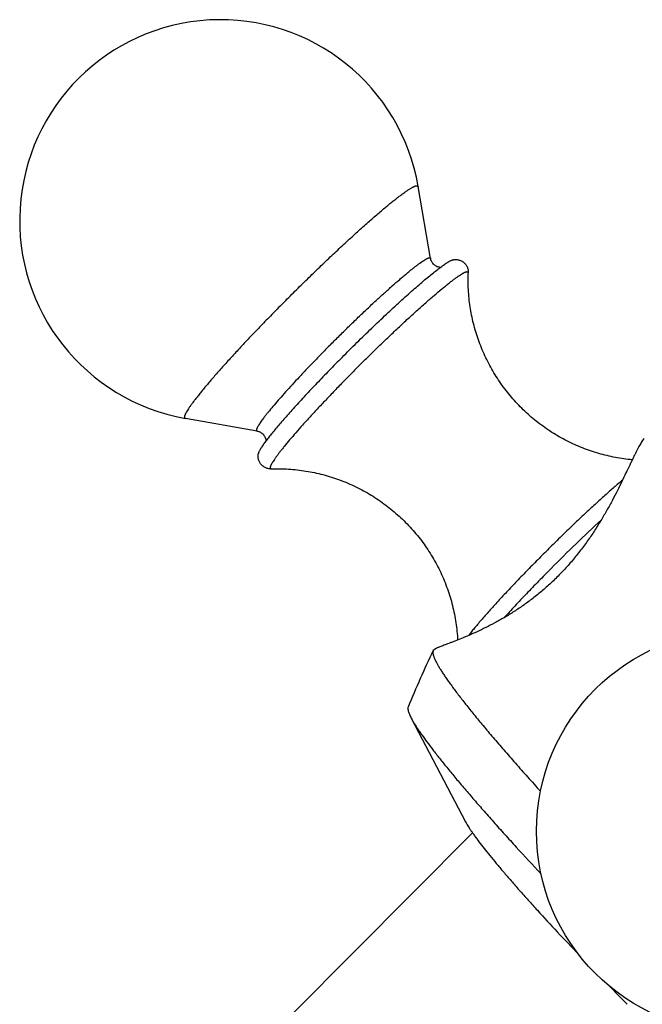
# Model space of a CAD drawing. Units: inches. Extents: x 0 to 11, y 0 to 8.5.
# Drawn here: x 5.5 to 5.9, y 3.7 to 4.4 of the extents above; entities that cross this region are included whole.
import ezdxf

# ---------------------------------------------------------------- set-up
doc = ezdxf.new("R2010")
doc.units = ezdxf.units.IN
doc.header["$LTSCALE"] = 0.605
doc.header["$MEASUREMENT"] = 0
doc.layers.get('0').update_dxf_attribs({"linetype": 'CONTINUOUS'})

msp = doc.modelspace()

# ---------------------------------------------------------------- linework, layer by layer
at = {"color": 7, "linetype": 'CONTINUOUS'}
for p, q in [((5.78786, 4.25787), (5.77942, 4.30705)), ((5.79614, 4.25291), (5.79618, 4.25294)), ((5.79614, 4.25291), (5.79618, 4.25294)), ((5.66905, 4.13971), (5.61991, 4.14842)), ((5.93391, 4.13451), (5.93222, 4.13185)), ((5.67396, 4.1314), (5.67387, 4.13127)), ((5.79132, 3.99073), (5.79023, 3.99003)), ((5.79023, 3.99003), (5.78965, 3.98938)), ((5.77462, 3.94325), (5.81181, 3.87226)), ((5.8165, 3.86477), (5.69389, 3.74148))]:
    msp.add_line(p, q, dxfattribs=at)
msp.add_circle((5.99789, 3.86573), 0.1375, dxfattribs=at)
for centre, radius, start, end in [((5.6439, 4.28381), 0.1375, 9.73252, 259.95275), ((5.67869, 4.11536), 0.00154, 269.88243, 272.01618), ((6.75388, 3.1682), 1.24515, 132.99022, 135.19255), ((6.3998, 3.69476), 0.67755, 154.2252, 157.79713), ((7.65332, 5.4687), 2.44108, 224.42287, 224.84443)]:
    msp.add_arc(centre, radius, start, end, dxfattribs=at)
for points, knots in [([(5.68759, 4.22804), (5.6904, 4.23086), (5.69602, 4.23648), (5.70448, 4.24478), (5.71288, 4.2529), (5.72112, 4.26074), (5.72912, 4.26821), (5.73679, 4.27524), (5.74403, 4.28173), (5.74978, 4.28676), (5.75412, 4.29046), (5.75713, 4.29299), (5.75998, 4.29534), (5.76266, 4.29749), (5.76516, 4.29946), (5.76748, 4.30122), (5.76961, 4.30278), (5.77153, 4.30413), (5.77302, 4.30511), (5.77411, 4.30578), (5.77485, 4.30621), (5.77553, 4.30659), (5.77615, 4.30691), (5.77673, 4.30718), (5.77724, 4.30739), (5.77771, 4.30755), (5.77812, 4.30765), (5.77847, 4.30769), (5.77878, 4.30768), (5.779, 4.30763), (5.77914, 4.30755), (5.77922, 4.30748), (5.7793, 4.30739), (5.77938, 4.30725), (5.77941, 4.30714), (5.77942, 4.30705)], [0, 0, 0, 0, 0.097433, 0.194536, 0.290229, 0.383439, 0.473127, 0.558293, 0.637989, 0.71133, 0.745362, 0.777507, 0.807679, 0.835795, 0.861781, 0.885568, 0.907097, 0.926314, 0.94318, 0.950721, 0.957665, 0.96401, 0.969758, 0.974912, 0.979477, 0.983466, 0.986897, 0.989802, 0.992236, 0.994294, 0.99523, 0.996136, 0.997039, 0.997968, 1, 1, 1, 1]), ([(5.71946, 4.19902), (5.72155, 4.20112), (5.72574, 4.2053), (5.73204, 4.21149), (5.73829, 4.21753), (5.74443, 4.22337), (5.75039, 4.22894), (5.7561, 4.23417), (5.7615, 4.23901), (5.76578, 4.24275), (5.76901, 4.24551), (5.77125, 4.24739), (5.77338, 4.24914), (5.77537, 4.25075), (5.77724, 4.25221), (5.77896, 4.25353), (5.78055, 4.25469), (5.78198, 4.25569), (5.78327, 4.25654), (5.78425, 4.25713), (5.78496, 4.25753), (5.78542, 4.25776), (5.78585, 4.25796), (5.78624, 4.25812), (5.78658, 4.25824), (5.78689, 4.25831), (5.78715, 4.25835), (5.78738, 4.25834), (5.78757, 4.25829), (5.78772, 4.25819), (5.78782, 4.25805), (5.78785, 4.25793), (5.78786, 4.25787)], [0, 0, 0, 0, 0.097434, 0.194539, 0.290233, 0.383445, 0.473134, 0.558302, 0.637999, 0.711341, 0.745373, 0.777518, 0.807691, 0.835807, 0.861794, 0.885581, 0.90711, 0.926328, 0.943194, 0.957678, 0.964024, 0.969772, 0.974925, 0.97949, 0.983479, 0.986911, 0.989816, 0.99225, 0.994307, 0.996143, 0.997968, 1, 1, 1, 1]), ([(5.79455, 4.25175), (5.79422, 4.25178), (5.79351, 4.25188), (5.79241, 4.25222), (5.79129, 4.25278), (5.79023, 4.25356), (5.78932, 4.25453), (5.78872, 4.25544), (5.78835, 4.25621), (5.78806, 4.25694), (5.78792, 4.2575), (5.78786, 4.25787)], [0, 0, 0, 0, 0.10296, 0.221676, 0.351244, 0.486773, 0.623823, 0.758149, 0.822956, 0.885266, 1, 1, 1, 1]), ([(5.79618, 4.25294), (5.79658, 4.25323), (5.79736, 4.25377), (5.79848, 4.25453), (5.79936, 4.25509), (5.80002, 4.25549), (5.8006, 4.25583), (5.80127, 4.25619), (5.8019, 4.2565), (5.80236, 4.25668), (5.80266, 4.25679), (5.80294, 4.25688), (5.80312, 4.25692), (5.8032, 4.25694)], [0, 0, 0, 0, 0.183088, 0.349733, 0.499754, 0.568495, 0.633041, 0.749535, 0.849306, 0.892994, 0.932612, 0.96824, 1, 1, 1, 1]), ([(5.8032, 4.25694), (5.80343, 4.25698), (5.80392, 4.25705), (5.8047, 4.25711), (5.80555, 4.2571), (5.80647, 4.257), (5.80744, 4.25679), (5.80843, 4.25645), (5.80925, 4.25605), (5.80988, 4.25566), (5.8105, 4.25522), (5.81107, 4.25472), (5.81159, 4.25416), (5.81207, 4.25357), (5.81258, 4.25279), (5.81306, 4.2518), (5.8134, 4.2508), (5.8136, 4.24983), (5.8137, 4.24891), (5.8137, 4.24832), (5.81369, 4.24803)], [0, 0, 0, 0, 0.044604, 0.093136, 0.146649, 0.204981, 0.26769, 0.334134, 0.403385, 0.43878, 0.474521, 0.546533, 0.582617, 0.618589, 0.689697, 0.758946, 0.825412, 0.888197, 0.946317, 1, 1, 1, 1]), ([(5.7272, 4.19012), (5.73059, 4.19352), (5.73736, 4.20026), (5.74749, 4.21011), (5.75737, 4.21949), (5.76538, 4.2269), (5.77149, 4.23243), (5.77578, 4.23624), (5.77984, 4.23978), (5.78365, 4.24304), (5.7872, 4.24599), (5.79045, 4.24861), (5.79338, 4.25089), (5.79525, 4.25228), (5.79614, 4.25291)], [0, 0, 0, 0, 0.154407, 0.30698, 0.454198, 0.592665, 0.65761, 0.719192, 0.777058, 0.830877, 0.880343, 0.925179, 0.965136, 1, 1, 1, 1]), ([(5.73585, 4.18133), (5.73826, 4.18376), (5.74311, 4.18859), (5.75039, 4.19574), (5.75762, 4.20272), (5.76471, 4.20946), (5.77158, 4.21587), (5.77815, 4.22188), (5.78435, 4.22742), (5.79009, 4.23243), (5.79459, 4.23622), (5.79791, 4.23894), (5.80017, 4.24075), (5.80228, 4.24238), (5.80421, 4.24384), (5.80598, 4.24512), (5.80758, 4.24621), (5.8088, 4.24699), (5.80969, 4.24752), (5.81028, 4.24785), (5.81083, 4.24814), (5.81133, 4.24837), (5.81178, 4.24856), (5.81219, 4.2487), (5.81254, 4.24879), (5.81285, 4.24883), (5.81312, 4.24883), (5.81331, 4.24878), (5.81343, 4.24871), (5.8135, 4.24865), (5.81357, 4.24858), (5.81364, 4.24846), (5.81369, 4.24827), (5.81369, 4.24812), (5.81369, 4.24803)], [0, 0, 0, 0, 0.098769, 0.197181, 0.294102, 0.388415, 0.47903, 0.564905, 0.645053, 0.718556, 0.784576, 0.814543, 0.842369, 0.867976, 0.891296, 0.912269, 0.930844, 0.946982, 0.95413, 0.960661, 0.966577, 0.971879, 0.976575, 0.980676, 0.984199, 0.987178, 0.989667, 0.991763, 0.992714, 0.993633, 0.994548, 0.995491, 0.997555, 1, 1, 1, 1]), ([(5.92602, 4.12003), (5.92409, 4.12021), (5.92022, 4.12066), (5.91445, 4.1216), (5.90872, 4.12282), (5.90115, 4.12482), (5.89188, 4.12798), (5.88293, 4.13201), (5.87603, 4.13574), (5.87099, 4.13878), (5.86609, 4.14206), (5.85978, 4.14673), (5.85232, 4.15313), (5.84413, 4.16162), (5.83679, 4.17085), (5.83036, 4.18073), (5.82581, 4.18943), (5.82268, 4.19662), (5.81989, 4.20394), (5.81708, 4.21331), (5.81516, 4.2229), (5.81418, 4.23063), (5.81358, 4.23836), (5.81353, 4.24417), (5.81369, 4.24803)], [0, 0, 0, 0, 0.031074, 0.062212, 0.0934, 0.124629, 0.18716, 0.249776, 0.281115, 0.312466, 0.343824, 0.37519, 0.437914, 0.500644, 0.563364, 0.626062, 0.688719, 0.720034, 0.75133, 0.813825, 0.876168, 0.907267, 0.93829, 1, 1, 1, 1]), ([(5.68759, 4.22804), (5.68505, 4.22549), (5.68002, 4.2204), (5.67263, 4.2128), (5.66548, 4.20534), (5.65865, 4.1981), (5.65221, 4.19114), (5.6462, 4.18452), (5.64069, 4.17831), (5.63644, 4.1734), (5.63334, 4.16972), (5.63123, 4.16717), (5.62928, 4.16477), (5.62749, 4.16251), (5.62587, 4.1604), (5.62442, 4.15845), (5.62315, 4.15667), (5.62205, 4.15505), (5.62114, 4.15361), (5.6205, 4.15251), (5.62009, 4.15171), (5.61984, 4.15118), (5.61963, 4.1507), (5.61947, 4.15027), (5.61936, 4.14988), (5.6193, 4.14953), (5.61928, 4.14923), (5.61931, 4.14897), (5.61939, 4.14876), (5.61952, 4.14859), (5.6197, 4.14847), (5.61984, 4.14843), (5.61991, 4.14842)], [0, 0, 0, 0, 0.102205, 0.202723, 0.300622, 0.39499, 0.48495, 0.569669, 0.648364, 0.720309, 0.753542, 0.784847, 0.814154, 0.841397, 0.866517, 0.889461, 0.910183, 0.928644, 0.944816, 0.958683, 0.964753, 0.970249, 0.975177, 0.979547, 0.983372, 0.986676, 0.989497, 0.991897, 0.993978, 0.995894, 0.997839, 1, 1, 1, 1]), ([(5.71946, 4.19902), (5.71757, 4.19712), (5.71382, 4.19333), (5.70832, 4.18767), (5.70299, 4.18211), (5.69791, 4.17672), (5.6931, 4.17153), (5.68863, 4.1666), (5.68452, 4.16198), (5.68082, 4.1577), (5.67803, 4.15436), (5.67602, 4.15189), (5.67469, 4.15021), (5.67349, 4.14864), (5.67241, 4.14719), (5.67146, 4.14586), (5.67064, 4.14466), (5.66996, 4.14358), (5.66949, 4.14276), (5.66918, 4.14216), (5.66899, 4.14177), (5.66884, 4.14141), (5.66872, 4.14109), (5.66864, 4.1408), (5.66859, 4.14054), (5.66858, 4.14032), (5.6686, 4.14013), (5.66866, 4.13997), (5.66875, 4.13984), (5.66889, 4.13975), (5.669, 4.13972), (5.66905, 4.13971)], [0, 0, 0, 0, 0.102205, 0.202723, 0.300622, 0.39499, 0.48495, 0.569669, 0.648364, 0.720309, 0.784847, 0.814154, 0.841397, 0.866517, 0.889461, 0.910183, 0.928644, 0.944816, 0.958683, 0.964753, 0.970249, 0.975177, 0.979547, 0.983371, 0.986676, 0.989497, 0.991897, 0.993978, 0.995894, 0.997839, 1, 1, 1, 1]), ([(5.7272, 4.19012), (5.72425, 4.18716), (5.71847, 4.18128), (5.71005, 4.17256), (5.70212, 4.16416), (5.6959, 4.1574), (5.69128, 4.15227), (5.6881, 4.14867), (5.68513, 4.14526), (5.6824, 4.14205), (5.67991, 4.13906), (5.67768, 4.1363), (5.67571, 4.13378), (5.67451, 4.13217), (5.67396, 4.1314)], [0, 0, 0, 0, 0.15808, 0.311762, 0.45831, 0.595113, 0.659094, 0.719745, 0.776798, 0.830002, 0.879125, 0.923955, 0.964302, 1, 1, 1, 1]), ([(5.73585, 4.18133), (5.73366, 4.17913), (5.72934, 4.17476), (5.72299, 4.16823), (5.71686, 4.16183), (5.711, 4.15561), (5.70548, 4.14964), (5.70035, 4.14398), (5.69566, 4.13868), (5.69144, 4.13379), (5.68827, 4.12998), (5.686, 4.12717), (5.68451, 4.12527), (5.68316, 4.1235), (5.68196, 4.12187), (5.68091, 4.12038), (5.68002, 4.11904), (5.67939, 4.11801), (5.67896, 4.11726), (5.6787, 4.11676), (5.67847, 4.1163), (5.67829, 4.11587), (5.67814, 4.11549), (5.67804, 4.11515), (5.67797, 4.11484), (5.67795, 4.11458), (5.67797, 4.11435), (5.67803, 4.11416), (5.67813, 4.11401), (5.67828, 4.1139), (5.67848, 4.11384), (5.67862, 4.11383), (5.67869, 4.11383)], [0, 0, 0, 0, 0.103409, 0.205074, 0.304023, 0.39931, 0.490025, 0.575302, 0.654331, 0.726364, 0.790724, 0.819838, 0.846817, 0.871601, 0.894137, 0.91438, 0.932292, 0.947848, 0.954738, 0.961037, 0.966747, 0.971872, 0.976421, 0.980408, 0.983854, 0.986795, 0.989291, 0.991439, 0.99339, 0.995343, 0.997496, 1, 1, 1, 1]), ([(5.66905, 4.13971), (5.66942, 4.13965), (5.66998, 4.1395), (5.67071, 4.13922), (5.67147, 4.13884), (5.67239, 4.13824), (5.67335, 4.13732), (5.67412, 4.13626), (5.67459, 4.1353), (5.67486, 4.13454), (5.67504, 4.13384), (5.67511, 4.13332), (5.67513, 4.13299)], [0, 0, 0, 0, 0.114695, 0.17699, 0.241779, 0.376057, 0.513081, 0.648607, 0.778181, 0.839273, 0.89701, 1, 1, 1, 1]), ([(5.93222, 4.13185), (5.93194, 4.13141), (5.93137, 4.13048), (5.93052, 4.12898), (5.92962, 4.12729), (5.92866, 4.12542), (5.92764, 4.12338), (5.92657, 4.12118), (5.92544, 4.11883), (5.92382, 4.11542), (5.92165, 4.11085), (5.91885, 4.10502), (5.91576, 4.09879), (5.91237, 4.09224), (5.90865, 4.08544), (5.90457, 4.07844), (5.90011, 4.07134), (5.89525, 4.06422), (5.89, 4.05715), (5.88436, 4.05024), (5.87835, 4.04357), (5.87204, 4.03723), (5.86549, 4.03128), (5.85877, 4.02577), (5.85198, 4.02073), (5.84521, 4.01617), (5.83853, 4.01207), (5.83203, 4.00843), (5.82578, 4.0052), (5.81984, 4.00237), (5.81428, 3.9999), (5.80918, 3.99776), (5.80522, 3.99619), (5.80234, 3.99508), (5.8004, 3.99434), (5.79863, 3.99368), (5.79702, 3.99307), (5.79559, 3.99254), (5.79435, 3.99206), (5.7933, 3.99165), (5.79256, 3.99134), (5.79206, 3.99112), (5.79177, 3.99098), (5.79152, 3.99086), (5.79138, 3.99077), (5.79132, 3.99073)], [0, 0, 0, 0, 0.007441, 0.015821, 0.025114, 0.03529, 0.046316, 0.058156, 0.070776, 0.08414, 0.112958, 0.144339, 0.178031, 0.213796, 0.251409, 0.290652, 0.331299, 0.373106, 0.415802, 0.459081, 0.502605, 0.546013, 0.588942, 0.631051, 0.67203, 0.711613, 0.749569, 0.785696, 0.819804, 0.851704, 0.881196, 0.908066, 0.932074, 0.942926, 0.952964, 0.962154, 0.970462, 0.977853, 0.984294, 0.989754, 0.994205, 0.996045, 0.997624, 0.998943, 1, 1, 1, 1]), ([(5.67387, 4.13127), (5.67358, 4.13088), (5.67304, 4.13012), (5.6723, 4.12902), (5.67174, 4.12815), (5.67135, 4.12751), (5.67101, 4.12693), (5.67065, 4.12627), (5.67034, 4.12565), (5.67015, 4.1252), (5.67004, 4.1249), (5.66996, 4.12463), (5.66992, 4.12445), (5.6699, 4.12437)], [0, 0, 0, 0, 0.182852, 0.349317, 0.499225, 0.567935, 0.632466, 0.748987, 0.848864, 0.892632, 0.932351, 0.968101, 1, 1, 1, 1]), ([(5.67875, 4.11383), (5.67846, 4.11382), (5.67787, 4.11383), (5.67695, 4.11393), (5.67598, 4.11414), (5.67499, 4.11448), (5.674, 4.11496), (5.67306, 4.11559), (5.6722, 4.11634), (5.67146, 4.1172), (5.67084, 4.11815), (5.67036, 4.11913), (5.67002, 4.12013), (5.66982, 4.1211), (5.66972, 4.12202), (5.66972, 4.12287), (5.66978, 4.12365), (5.66986, 4.12413), (5.6699, 4.12437)], [0, 0, 0, 0, 0.05368, 0.111809, 0.174598, 0.241064, 0.310318, 0.38143, 0.453449, 0.525468, 0.596572, 0.66583, 0.732282, 0.794998, 0.853338, 0.906853, 0.955387, 1, 1, 1, 1]), ([(5.67875, 4.11383), (5.68269, 4.11397), (5.68864, 4.11388), (5.69653, 4.1132), (5.70443, 4.11213), (5.71421, 4.11006), (5.72375, 4.10706), (5.73119, 4.10411), (5.73667, 4.10162), (5.74202, 4.09887), (5.74897, 4.09486), (5.75728, 4.08922), (5.76655, 4.08151), (5.77504, 4.07294), (5.78138, 4.06515), (5.78598, 4.05857), (5.78919, 4.05348), (5.79214, 4.04823), (5.79574, 4.04107), (5.79956, 4.0318), (5.80247, 4.02222), (5.80423, 4.01442), (5.80561, 4.00658), (5.80621, 4.00063), (5.80641, 3.99666)], [0, 0, 0, 0, 0.061724, 0.092757, 0.123865, 0.186228, 0.248742, 0.280047, 0.311371, 0.34271, 0.374062, 0.436774, 0.499508, 0.562248, 0.624981, 0.656349, 0.68771, 0.719062, 0.7504, 0.813008, 0.875517, 0.906727, 0.93789, 1, 1, 1, 1]), ([(5.9194, 4.10618), (5.91746, 4.10455), (5.91341, 4.10108), (5.90714, 4.09553), (5.90041, 4.08942), (5.89331, 4.08284), (5.88593, 4.07587), (5.87839, 4.0686), (5.87077, 4.06113), (5.8657, 4.05607), (5.86317, 4.05353)], [0, 0, 0, 0, 0.098481, 0.207677, 0.326158, 0.452361, 0.584623, 0.721194, 0.860265, 1, 1, 1, 1]), ([(5.86317, 4.05353), (5.86057, 4.05092), (5.85547, 4.04575), (5.84801, 4.03804), (5.84091, 4.03056), (5.83426, 4.0234), (5.82815, 4.01668), (5.82347, 4.01137), (5.82006, 4.0074), (5.81777, 4.00468), (5.81567, 4.00213), (5.81435, 4.00048), (5.81373, 3.99968)], [0, 0, 0, 0, 0.15079, 0.29811, 0.439885, 0.574112, 0.698903, 0.812505, 0.864608, 0.913334, 0.958516, 1, 1, 1, 1]), ([(5.87047, 4.04569), (5.86757, 4.04278), (5.86187, 4.03699), (5.85356, 4.02839), (5.84568, 4.02007), (5.84062, 4.0146), (5.83819, 4.01193)], [0, 0, 0, 0, 0.264212, 0.521673, 0.768255, 1, 1, 1, 1]), ([(5.78965, 3.98938), (5.78961, 3.98928), (5.78953, 3.98907), (5.78945, 3.98871), (5.78942, 3.98831), (5.78943, 3.98788), (5.78949, 3.9874), (5.78959, 3.98688), (5.78973, 3.98632), (5.78991, 3.98571), (5.79013, 3.98507), (5.7905, 3.98412), (5.79108, 3.98283), (5.79191, 3.98118), (5.79291, 3.97936), (5.79408, 3.97738), (5.79542, 3.97524), (5.79692, 3.97294), (5.79858, 3.97049), (5.80041, 3.96789), (5.8024, 3.96514), (5.80455, 3.96224), (5.8077, 3.95806), (5.81204, 3.9525), (5.81772, 3.94543), (5.82398, 3.93785), (5.83081, 3.92976), (5.83818, 3.9212), (5.84606, 3.9122), (5.85443, 3.90279), (5.86019, 3.8964), (5.86315, 3.89314)], [0, 0, 0, 0, 0.002709, 0.005652, 0.008886, 0.012454, 0.016388, 0.020713, 0.025445, 0.030599, 0.036183, 0.042206, 0.055584, 0.070766, 0.087764, 0.106585, 0.127226, 0.14968, 0.173936, 0.199981, 0.227796, 0.257364, 0.288661, 0.356346, 0.430639, 0.5113, 0.598061, 0.690633, 0.788705, 0.891944, 1, 1, 1, 1]), ([(5.77248, 3.9508), (5.77241, 3.95062), (5.77234, 3.95033), (5.77231, 3.94993), (5.77232, 3.94958), (5.77235, 3.94921), (5.77243, 3.94865), (5.77262, 3.94788), (5.77295, 3.94688), (5.7734, 3.94577), (5.77396, 3.94454), (5.77438, 3.94369), (5.77462, 3.94325)], [0, 0, 0, 0, 0.070231, 0.109752, 0.152713, 0.199412, 0.250077, 0.363951, 0.495382, 0.644976, 0.813107, 1, 1, 1, 1]), ([(5.77462, 3.94325), (5.7749, 3.94272), (5.77551, 3.9416), (5.77652, 3.93988), (5.77766, 3.93802), (5.77894, 3.93604), (5.78036, 3.93392), (5.78249, 3.93084), (5.7855, 3.92669), (5.78952, 3.92137), (5.79405, 3.91558), (5.79907, 3.90934), (5.80457, 3.90267), (5.81053, 3.89559), (5.81694, 3.88812), (5.82378, 3.88028), (5.83102, 3.8721), (5.83865, 3.8636), (5.84948, 3.85167), (5.85783, 3.84264), (5.86353, 3.83654)], [0, 0, 0, 0, 0.013052, 0.027415, 0.043088, 0.060069, 0.078349, 0.09792, 0.140891, 0.188878, 0.241755, 0.299378, 0.361582, 0.428192, 0.499014, 0.573841, 0.652456, 0.734626, 0.82011, 1, 1, 1, 1]), ([(5.81181, 3.87226), (5.81204, 3.87183), (5.81254, 3.87092), (5.81338, 3.8695), (5.81434, 3.86797), (5.81543, 3.86632), (5.81665, 3.86455), (5.81849, 3.86195), (5.8211, 3.85842), (5.82462, 3.85388), (5.82859, 3.84892), (5.83301, 3.84356), (5.83785, 3.83782), (5.84311, 3.83172), (5.84875, 3.82529), (5.85476, 3.81856), (5.8634, 3.80901), (5.87494, 3.79652), (5.88445, 3.78646), (5.88938, 3.7813)], [0, 0, 0, 0, 0.012315, 0.026039, 0.041171, 0.057704, 0.07563, 0.094935, 0.137621, 0.185622, 0.238765, 0.296854, 0.359671, 0.426976, 0.498511, 0.573999, 0.653147, 0.821182, 1, 1, 1, 1])]:
    msp.add_open_spline(points, degree=3, knots=knots, dxfattribs=at)

doc.saveas('drawing.dxf')
